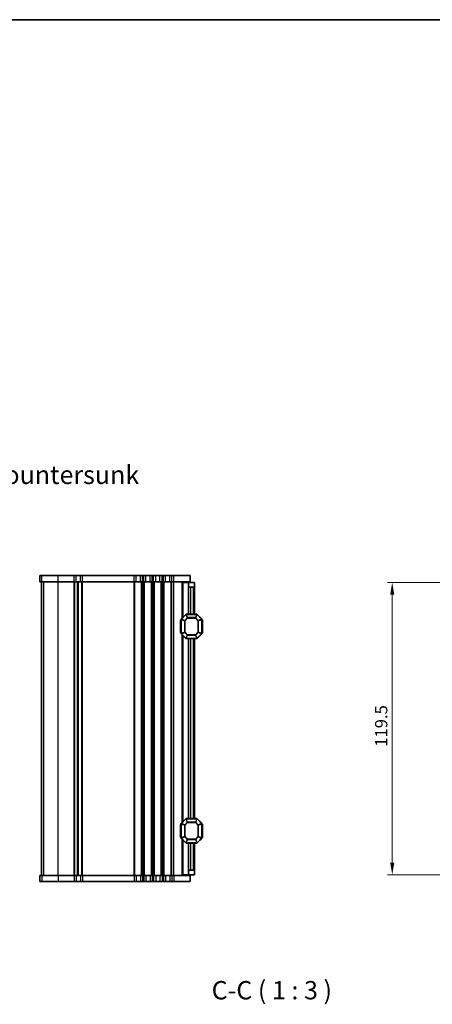
# Model space of a CAD drawing. Units: millimetres. Extents: x 0 to 5208, y 0 to 843.
# Drawn here: x 1490 to 1659, y 441 to 843 of the extents above; entities that cross this region are included whole.
import ezdxf

# ---------------------------------------------------------------- set-up
doc = ezdxf.new("R2010")
doc.units = ezdxf.units.MM
for name, color, linetype, lineweight in [('Border (ISO)', 7, 'Continuous', 35), ('Dimension (ISO)', 7, 'Continuous', 18), ('Symbol (ISO)', 7, 'Continuous', 18), ('Visible (ISO)', 7, 'Continuous', 35), ('Visible Narrow (ISO)', 7, 'Continuous', 25)]:
    doc.layers.add(name, color=color, linetype=linetype, lineweight=lineweight)
doc.styles.add('Note Text (TK)', font='MS PGothic.ttf')
doc.dimstyles.new('Default - Method 1b (TK)', dxfattribs={"dimscale": 2, "dimtxt": 2.5, "dimasz": 2.5, "dimexe": 1, "dimexo": 1.5, "dimgap": 1, "dimtad": 1, "dimtoh": 1, "dimrnd": 1e-08, "dimdsep": 46, "dimtxsty": 'Note Text (TK)', "dimcen": 0.09, "dimdle": 5, "dimclrd": 100, "dimclre": 100, "dimclrt": 7, "dimadec": 1, "dimazin": 1, "dimtfac": 1, "dimtmove": 0, "dimatfit": 3, "dimfxl": 1, "dimtolj": 1, "dimlwd": -1, "dimlwe": -1, "dimarcsym": 0})

# ---------------------------------------------------------------- blocks, each defined once
blk = doc.blocks.new('図面枠 tk図枠')
at = {"layer": 'Border (ISO)'}
blk.add_line((14.5, 289), (405.5, 289), dxfattribs=at)
blk = doc.blocks.new('*D35')
at = {"layer": 'Defpoints', "color": 0}
for p in [(1668.06, 613.17), (1642.29, 493.67), (1668.06, 493.67)]:
    blk.add_point(p, dxfattribs=at)
at = {"layer": 'Dimension (ISO)', "color": 100}
for p, q in [((1665.06, 613.17), (1640.29, 613.17)), ((1642.29, 608.17), (1642.29, 498.67)), ((1665.06, 493.67), (1640.29, 493.67))]:
    blk.add_line(p, q, dxfattribs=at)
for points in [[(1641.46, 608.17), (1643.13, 608.17), (1642.29, 613.17)], [(1641.46, 498.67), (1643.13, 498.67), (1642.29, 493.67)]]:
    blk.add_solid(points, dxfattribs=at)
at = {"layer": 'Dimension (ISO)', "color": 7, "insert": (1637.79, 545.98), "char_height": 5, "attachment_point": 4, "rotation": 90, "style": 'Note Text (TK)'}
blk.add_mtext('\\A1;119.5', dxfattribs=at)

msp = doc.modelspace()

# ---------------------------------------------------------------- linework, layer by layer
at = {"layer": 'Visible (ISO)'}
for p, q in [((1498.2823, 615.9225), (1498.2751, 615.9225)), ((1498.2751, 613.4225), (1498.2751, 615.9225)), ((1498.2823, 615.9225), (1499.1512, 615.9225)), ((1505.8622, 615.9225), (1499.1512, 615.9225)), ((1505.8622, 615.9225), (1512.2897, 615.9225)), ((1513.1571, 615.9225), (1512.2897, 615.9225)), ((1513.1571, 615.9225), (1514.9226, 615.9225)), ((1515.6769, 615.9225), (1514.9226, 615.9225)), ((1515.6769, 615.9225), (1536.7897, 615.9225)), ((1537.6571, 615.9225), (1536.7897, 615.9225)), ((1537.6571, 615.9225), (1539.3921, 615.9225)), ((1540.2595, 615.9225), (1539.3921, 615.9225)), ((1540.2595, 615.9225), (1540.7897, 615.9225)), ((1541.6571, 615.9225), (1540.7897, 615.9225)), ((1541.6571, 615.9225), (1543.3921, 615.9225)), ((1544.2595, 615.9225), (1543.3921, 615.9225)), ((1544.2595, 615.9225), (1544.7897, 615.9225)), ((1545.6571, 615.9225), (1544.7897, 615.9225)), ((1545.6571, 615.9225), (1547.3921, 615.9225)), ((1548.2595, 615.9225), (1547.3921, 615.9225)), ((1548.2595, 615.9225), (1548.7897, 615.9225)), ((1549.6571, 615.9225), (1548.7897, 615.9225)), ((1549.6571, 615.9225), (1551.3921, 615.9225)), ((1552.2595, 615.9225), (1551.3921, 615.9225)), ((1552.2595, 615.9225), (1553.0246, 615.9225)), ((1559.7746, 615.9225), (1553.0246, 615.9225)), ((1559.7746, 613.4225), (1559.7746, 615.9225)), ((1498.2823, 613.4225), (1498.2751, 613.4225)), ((1498.2823, 613.4225), (1499.1512, 613.4225)), ((1499.0246, 493.4225), (1499.0246, 613.4225)), ((1499.0251, 493.4225), (1499.0251, 613.4225)), ((1505.8622, 613.4225), (1499.1512, 613.4225)), ((1505.8622, 613.4225), (1512.2897, 613.4225)), ((1513.1571, 613.4225), (1512.2897, 613.4225)), ((1513.1571, 613.4225), (1514.9226, 613.4225)), ((1514.0246, 493.4225), (1514.0246, 613.4225)), ((1515.6769, 613.4225), (1514.9226, 613.4225)), ((1515.6769, 613.4225), (1536.7897, 613.4225)), ((1537.6571, 613.4225), (1536.7897, 613.4225)), ((1537.6571, 613.4225), (1539.3921, 613.4225)), ((1540.2595, 613.4225), (1539.3921, 613.4225)), ((1540.2595, 613.4225), (1540.7897, 613.4225)), ((1541.6571, 613.4225), (1540.7897, 613.4225)), ((1541.6571, 613.4225), (1543.3921, 613.4225)), ((1544.2595, 613.4225), (1543.3921, 613.4225)), ((1544.2595, 613.4225), (1544.7897, 613.4225)), ((1545.6571, 613.4225), (1544.7897, 613.4225)), ((1545.6571, 613.4225), (1547.3921, 613.4225)), ((1548.2595, 613.4225), (1547.3921, 613.4225)), ((1548.2595, 613.4225), (1548.7897, 613.4225)), ((1549.6571, 613.4225), (1548.7897, 613.4225)), ((1549.6571, 613.4225), (1551.3921, 613.4225)), ((1552.2595, 613.4225), (1551.3921, 613.4225)), ((1552.2595, 613.4225), (1553.0246, 613.4225)), ((1559.7746, 613.4225), (1553.0246, 613.4225)), ((1556.8241, 613.1725), (1556.5247, 613.1725)), ((1556.5247, 598.6725), (1556.5247, 613.1725)), ((1556.8241, 613.1725), (1559.0247, 613.1725)), ((1559.0247, 613.1725), (1559.0247, 613.4225)), ((1559.0247, 612.1725), (1559.0247, 613.1725)), ((1559.0247, 613.1725), (1561.5247, 613.1725)), ((1559.0247, 600.1725), (1559.0247, 612.1725)), ((1561.5247, 613.1725), (1561.5247, 611.6725)), ((1561.5247, 600.1725), (1561.5247, 611.6725)), ((1561.0247, 611.1725), (1560.0247, 611.1725)), ((1557.9368, 600.0846), (1556.1125, 598.2603)), ((1562.4004, 600.1725), (1558.1489, 600.1725)), ((1564.4368, 598.2603), (1562.6125, 600.0846)), ((1555.7747, 597.6725), (1555.7747, 592.6725)), ((1556.0247, 598.0482), (1556.0247, 592.2967)), ((1564.5247, 592.2967), (1564.5247, 598.0482)), ((1564.7747, 592.6725), (1564.7747, 597.6725)), ((1556.1125, 592.0846), (1557.9368, 590.2603)), ((1556.5247, 515.1725), (1556.5247, 591.6725)), ((1562.6125, 590.2603), (1564.4368, 592.0846)), ((1558.1489, 590.1725), (1562.4004, 590.1725)), ((1559.0247, 516.6725), (1559.0247, 590.1725)), ((1561.5247, 516.6725), (1561.5247, 590.1725)), ((1557.9368, 516.5846), (1556.1125, 514.7603)), ((1562.4004, 516.6725), (1558.1489, 516.6725)), ((1564.4368, 514.7603), (1562.6125, 516.5846)), ((1555.7747, 514.1725), (1555.7747, 509.1725)), ((1556.0247, 514.5482), (1556.0247, 508.7967)), ((1564.5247, 508.7967), (1564.5247, 514.5482)), ((1564.7747, 509.1725), (1564.7747, 514.1725)), ((1556.1125, 508.5846), (1557.9368, 506.7603)), ((1556.5247, 493.6725), (1556.5247, 508.1725)), ((1562.6125, 506.7603), (1564.4368, 508.5846)), ((1558.1489, 506.6725), (1562.4004, 506.6725)), ((1559.0247, 494.6725), (1559.0247, 506.6725)), ((1561.5247, 495.1725), (1561.5247, 506.6725)), ((1560.0247, 495.6725), (1561.0247, 495.6725)), ((1561.5247, 495.1725), (1561.5247, 493.6725)), ((1498.2751, 493.4225), (1498.2823, 493.4225)), ((1498.2751, 493.4225), (1498.2751, 490.9225)), ((1498.2751, 490.9225), (1498.2823, 490.9225)), ((1499.1512, 493.4225), (1498.2823, 493.4225)), ((1499.1512, 490.9225), (1498.2823, 490.9225)), ((1499.1512, 493.4225), (1505.8622, 493.4225)), ((1499.1512, 490.9225), (1505.8622, 490.9225)), ((1512.2897, 493.4225), (1505.8622, 493.4225)), ((1512.2897, 490.9225), (1505.8622, 490.9225)), ((1512.2897, 493.4225), (1513.1571, 493.4225)), ((1512.2897, 490.9225), (1513.1571, 490.9225)), ((1514.9226, 493.4225), (1513.1571, 493.4225)), ((1514.9226, 490.9225), (1513.1571, 490.9225)), ((1514.9226, 493.4225), (1515.6769, 493.4225)), ((1514.9226, 490.9225), (1515.6769, 490.9225)), ((1536.7897, 493.4225), (1515.6769, 493.4225)), ((1536.7897, 490.9225), (1515.6769, 490.9225)), ((1536.7897, 493.4225), (1537.6571, 493.4225)), ((1536.7897, 490.9225), (1537.6571, 490.9225)), ((1539.3921, 493.4225), (1537.6571, 493.4225)), ((1539.3921, 490.9225), (1537.6571, 490.9225)), ((1539.3921, 493.4225), (1540.2595, 493.4225)), ((1539.3921, 490.9225), (1540.2595, 490.9225)), ((1540.7897, 493.4225), (1540.2595, 493.4225)), ((1540.7897, 490.9225), (1540.2595, 490.9225)), ((1540.7897, 493.4225), (1541.6571, 493.4225)), ((1540.7897, 490.9225), (1541.6571, 490.9225)), ((1543.3921, 493.4225), (1541.6571, 493.4225)), ((1543.3921, 490.9225), (1541.6571, 490.9225)), ((1543.3921, 493.4225), (1544.2595, 493.4225)), ((1543.3921, 490.9225), (1544.2595, 490.9225)), ((1544.7897, 493.4225), (1544.2595, 493.4225)), ((1544.7897, 490.9225), (1544.2595, 490.9225)), ((1544.7897, 493.4225), (1545.6571, 493.4225)), ((1544.7897, 490.9225), (1545.6571, 490.9225)), ((1547.3921, 493.4225), (1545.6571, 493.4225)), ((1547.3921, 490.9225), (1545.6571, 490.9225)), ((1547.3921, 493.4225), (1548.2595, 493.4225)), ((1547.3921, 490.9225), (1548.2595, 490.9225)), ((1548.7897, 493.4225), (1548.2595, 493.4225)), ((1548.7897, 490.9225), (1548.2595, 490.9225)), ((1548.7897, 493.4225), (1549.6571, 493.4225)), ((1548.7897, 490.9225), (1549.6571, 490.9225)), ((1551.3921, 493.4225), (1549.6571, 493.4225)), ((1551.3921, 490.9225), (1549.6571, 490.9225)), ((1551.3921, 493.4225), (1552.2595, 493.4225)), ((1551.3921, 490.9225), (1552.2595, 490.9225)), ((1553.0246, 493.4225), (1552.2595, 493.4225)), ((1553.0246, 490.9225), (1552.2595, 490.9225)), ((1553.0246, 493.4225), (1559.7746, 493.4225)), ((1553.0246, 490.9225), (1559.7746, 490.9225)), ((1556.8241, 493.6725), (1556.5247, 493.6725)), ((1556.8241, 493.6725), (1559.0247, 493.6725)), ((1559.0247, 493.6725), (1559.0247, 494.6725)), ((1561.5247, 493.6725), (1559.0247, 493.6725)), ((1559.0247, 493.4225), (1559.0247, 493.6725)), ((1559.7746, 493.4225), (1559.7746, 490.9225))]:
    msp.add_line(p, q, dxfattribs=at)
for centre, radius, start, end in [((1560.0247, 612.1725), 1, 180, 270), ((1561.0247, 611.6725), 0.5, 270, 0), ((1558.1489, 599.8725), 0.3, 90, 135), ((1562.4004, 599.8725), 0.3, 45, 90), ((1556.0247, 597.6725), 0.25, 90, 180), ((1556.3247, 598.0482), 0.3, 135, 180), ((1564.2247, 598.0482), 0.3, 0, 45), ((1564.5247, 597.6725), 0.25, 0, 90), ((1556.0247, 592.6725), 0.25, 180, 270), ((1556.3247, 592.2967), 0.3, 180, 225), ((1564.2247, 592.2967), 0.3, 315, 0), ((1564.5247, 592.6725), 0.25, 270, 0), ((1558.1489, 590.4725), 0.3, 225, 270), ((1562.4004, 590.4725), 0.3, 270, 315), ((1558.1489, 516.3725), 0.3, 90, 135), ((1562.4004, 516.3725), 0.3, 45, 90), ((1556.0247, 514.1725), 0.25, 90, 180), ((1556.3247, 514.5482), 0.3, 135, 180), ((1564.2247, 514.5482), 0.3, 0, 45), ((1564.5247, 514.1725), 0.25, 0, 90), ((1556.0247, 509.1725), 0.25, 180, 270), ((1556.3247, 508.7967), 0.3, 180, 225), ((1558.1489, 506.9725), 0.3, 225, 270), ((1562.4004, 506.9725), 0.3, 270, 315), ((1564.2247, 508.7967), 0.3, 315, 0), ((1564.5247, 509.1725), 0.25, 270, 0), ((1560.0247, 494.6725), 1, 90, 180), ((1561.0247, 495.1725), 0.5, 0, 90)]:
    msp.add_arc(centre, radius, start, end, dxfattribs=at)
at = {"layer": 'Visible Narrow (ISO)'}
for p, q in [((1498.2823, 613.4225), (1498.2823, 615.9225)), ((1499.1512, 613.4225), (1499.1512, 615.9225)), ((1505.8622, 613.4225), (1505.8622, 615.9225)), ((1512.2897, 613.4225), (1512.2897, 615.9225)), ((1513.1571, 613.4225), (1513.1571, 615.9225)), ((1514.9226, 613.4225), (1514.9226, 615.9225)), ((1515.6769, 613.4225), (1515.6769, 615.9225)), ((1536.7897, 613.4225), (1536.7897, 615.9225)), ((1537.6571, 613.4225), (1537.6571, 615.9225)), ((1539.3921, 613.4225), (1539.3921, 615.9225)), ((1540.2595, 613.4225), (1540.2595, 615.9225)), ((1540.7897, 613.4225), (1540.7897, 615.9225)), ((1541.6571, 613.4225), (1541.6571, 615.9225)), ((1543.3921, 613.4225), (1543.3921, 615.9225)), ((1544.2595, 613.4225), (1544.2595, 615.9225)), ((1544.7897, 613.4225), (1544.7897, 615.9225)), ((1545.6571, 613.4225), (1545.6571, 615.9225)), ((1547.3921, 613.4225), (1547.3921, 615.9225)), ((1548.2595, 613.4225), (1548.2595, 615.9225)), ((1548.7897, 613.4225), (1548.7897, 615.9225)), ((1549.6571, 613.4225), (1549.6571, 615.9225)), ((1551.3921, 613.4225), (1551.3921, 615.9225)), ((1552.2595, 613.4225), (1552.2595, 615.9225)), ((1553.0246, 613.4225), (1553.0246, 615.9225)), ((1499.028, 493.4225), (1499.028, 613.4225)), ((1499.8969, 493.4225), (1499.8969, 613.4225)), ((1505.8622, 493.4225), (1505.8622, 613.4225)), ((1512.2897, 493.4225), (1512.2897, 613.4225)), ((1512.6367, 493.4225), (1512.6367, 613.4225)), ((1513.7637, 493.4225), (1513.7637, 613.4225)), ((1515.4126, 493.4225), (1515.4126, 613.4225)), ((1515.7595, 493.4225), (1515.7595, 613.4225)), ((1536.7897, 493.4225), (1536.7897, 613.4225)), ((1537.1367, 493.4225), (1537.1367, 613.4225)), ((1539.9126, 493.4225), (1539.9126, 613.4225)), ((1540.2596, 493.4225), (1540.2596, 613.4225)), ((1540.7897, 493.4225), (1540.7897, 613.4225)), ((1541.1367, 493.4225), (1541.1367, 613.4225)), ((1543.9126, 493.4225), (1543.9126, 613.4225)), ((1544.2596, 493.4225), (1544.2596, 613.4225)), ((1544.7897, 493.4225), (1544.7897, 613.4225)), ((1545.1367, 493.4225), (1545.1367, 613.4225)), ((1547.9126, 493.4225), (1547.9126, 613.4225)), ((1548.2596, 493.4225), (1548.2596, 613.4225)), ((1548.7897, 493.4225), (1548.7897, 613.4225)), ((1549.1367, 493.4225), (1549.1367, 613.4225)), ((1551.9126, 493.4225), (1551.9126, 613.4225)), ((1552.2596, 493.4225), (1552.2596, 613.4225)), ((1553.0247, 493.4225), (1553.0247, 613.4225)), ((1556.8241, 598.9719), (1556.8241, 613.1725)), ((1560.0247, 600.1725), (1560.0247, 611.1725)), ((1561.0247, 600.1725), (1561.0247, 611.1725)), ((1556.1747, 598.1982), (1557.9989, 600.0225)), ((1557.9368, 600.0846), (1557.9989, 600.0225)), ((1557.9989, 600.0225), (1558.5475, 598.6982)), ((1558.1489, 600.0846), (1558.1489, 600.1725)), ((1558.1489, 600.0846), (1562.4004, 600.0846)), ((1558.6975, 598.7603), (1558.1489, 600.0846)), ((1562.4004, 600.0846), (1561.8519, 598.7603)), ((1562.0019, 598.6982), (1562.5504, 600.0225)), ((1562.4004, 600.0846), (1562.4004, 600.1725)), ((1562.6125, 600.0846), (1562.5504, 600.0225)), ((1562.5504, 600.0225), (1564.3747, 598.1982)), ((1556.0247, 597.6725), (1555.7747, 597.6725)), ((1556.1125, 598.0482), (1556.0247, 598.0482)), ((1556.1125, 598.2603), (1556.1747, 598.1982)), ((1556.1125, 592.2967), (1556.1125, 598.0482)), ((1556.1125, 598.0482), (1557.4368, 597.4997)), ((1557.4989, 597.6497), (1556.1747, 598.1982)), ((1557.6489, 597.4997), (1557.4368, 597.4997)), ((1557.4368, 597.4997), (1557.4368, 592.8453)), ((1558.5475, 598.6982), (1557.4989, 597.6497)), ((1557.4989, 597.6497), (1557.6489, 597.4997)), ((1557.6489, 597.4997), (1558.6975, 598.5482)), ((1557.6489, 592.8453), (1557.6489, 597.4997)), ((1558.6975, 598.5482), (1558.5475, 598.6982)), ((1558.6975, 598.7603), (1558.6975, 598.5482)), ((1561.8519, 598.7603), (1558.6975, 598.7603)), ((1558.6975, 598.5482), (1561.8519, 598.5482)), ((1561.8519, 598.5482), (1561.8519, 598.7603)), ((1562.0019, 598.6982), (1561.8519, 598.5482)), ((1561.8519, 598.5482), (1562.9004, 597.4997)), ((1563.0504, 597.6497), (1562.0019, 598.6982)), ((1562.9004, 597.4997), (1563.0504, 597.6497)), ((1563.1125, 597.4997), (1562.9004, 597.4997)), ((1562.9004, 597.4997), (1562.9004, 592.8453)), ((1564.3747, 598.1982), (1563.0504, 597.6497)), ((1563.1125, 597.4997), (1564.4368, 598.0482)), ((1563.1125, 592.8453), (1563.1125, 597.4997)), ((1564.4368, 598.2603), (1564.3747, 598.1982)), ((1564.4368, 598.0482), (1564.5247, 598.0482)), ((1564.4368, 598.0482), (1564.4368, 592.2967)), ((1564.7747, 597.6725), (1564.5247, 597.6725)), ((1555.7747, 592.6725), (1556.0247, 592.6725)), ((1556.1125, 592.2967), (1556.0247, 592.2967)), ((1557.4368, 592.8453), (1556.1125, 592.2967)), ((1556.1125, 592.0846), (1556.1747, 592.1467)), ((1556.1747, 592.1467), (1557.4989, 592.6953)), ((1557.9989, 590.3225), (1556.1747, 592.1467)), ((1556.8241, 515.4719), (1556.8241, 591.3731)), ((1557.4368, 592.8453), (1557.6489, 592.8453)), ((1557.6489, 592.8453), (1557.4989, 592.6953)), ((1557.4989, 592.6953), (1558.5475, 591.6467)), ((1558.6975, 591.7967), (1557.6489, 592.8453)), ((1558.5475, 591.6467), (1557.9989, 590.3225)), ((1558.1489, 590.2603), (1558.6975, 591.5846)), ((1558.5475, 591.6467), (1558.6975, 591.7967)), ((1558.6975, 591.7967), (1558.6975, 591.5846)), ((1561.8519, 591.7967), (1558.6975, 591.7967)), ((1558.6975, 591.5846), (1561.8519, 591.5846)), ((1562.9004, 592.8453), (1561.8519, 591.7967)), ((1561.8519, 591.7967), (1562.0019, 591.6467)), ((1561.8519, 591.5846), (1561.8519, 591.7967)), ((1561.8519, 591.5846), (1562.4004, 590.2603)), ((1562.0019, 591.6467), (1563.0504, 592.6953)), ((1562.5504, 590.3225), (1562.0019, 591.6467)), ((1564.3747, 592.1467), (1562.5504, 590.3225)), ((1562.9004, 592.8453), (1563.1125, 592.8453)), ((1563.0504, 592.6953), (1562.9004, 592.8453)), ((1563.0504, 592.6953), (1564.3747, 592.1467)), ((1564.4368, 592.2967), (1563.1125, 592.8453)), ((1564.4368, 592.0846), (1564.3747, 592.1467)), ((1564.4368, 592.2967), (1564.5247, 592.2967)), ((1564.5247, 592.6725), (1564.7747, 592.6725)), ((1557.9368, 590.2603), (1557.9989, 590.3225)), ((1558.1489, 590.2603), (1558.1489, 590.1725)), ((1562.4004, 590.2603), (1558.1489, 590.2603)), ((1560.0247, 516.6725), (1560.0247, 590.1725)), ((1561.0247, 516.6725), (1561.0247, 590.1725)), ((1562.4004, 590.2603), (1562.4004, 590.1725)), ((1562.6125, 590.2603), (1562.5504, 590.3225)), ((1556.1747, 514.6982), (1557.9989, 516.5225)), ((1558.5475, 515.1982), (1557.4989, 514.1497)), ((1557.6489, 513.9997), (1558.6975, 515.0482)), ((1557.9368, 516.5846), (1557.9989, 516.5225)), ((1557.9989, 516.5225), (1558.5475, 515.1982)), ((1558.1489, 516.5846), (1558.1489, 516.6725)), ((1558.1489, 516.5846), (1562.4004, 516.5846)), ((1558.6975, 515.2603), (1558.1489, 516.5846)), ((1558.6975, 515.0482), (1558.5475, 515.1982)), ((1558.6975, 515.2603), (1558.6975, 515.0482)), ((1561.8519, 515.2603), (1558.6975, 515.2603)), ((1558.6975, 515.0482), (1561.8519, 515.0482)), ((1562.4004, 516.5846), (1561.8519, 515.2603)), ((1561.8519, 515.0482), (1561.8519, 515.2603)), ((1562.0019, 515.1982), (1561.8519, 515.0482)), ((1561.8519, 515.0482), (1562.9004, 513.9997)), ((1562.0019, 515.1982), (1562.5504, 516.5225)), ((1563.0504, 514.1497), (1562.0019, 515.1982)), ((1562.4004, 516.5846), (1562.4004, 516.6725)), ((1562.6125, 516.5846), (1562.5504, 516.5225)), ((1562.5504, 516.5225), (1564.3747, 514.6982)), ((1556.0247, 514.1725), (1555.7747, 514.1725)), ((1556.1125, 514.5482), (1556.0247, 514.5482)), ((1556.1125, 514.7603), (1556.1747, 514.6982)), ((1556.1125, 508.7967), (1556.1125, 514.5482)), ((1556.1125, 514.5482), (1557.4368, 513.9997)), ((1557.4989, 514.1497), (1556.1747, 514.6982)), ((1557.6489, 513.9997), (1557.4368, 513.9997)), ((1557.4368, 513.9997), (1557.4368, 509.3453)), ((1557.4989, 514.1497), (1557.6489, 513.9997)), ((1557.6489, 509.3453), (1557.6489, 513.9997)), ((1562.9004, 513.9997), (1563.0504, 514.1497)), ((1563.1125, 513.9997), (1562.9004, 513.9997)), ((1562.9004, 513.9997), (1562.9004, 509.3453)), ((1564.3747, 514.6982), (1563.0504, 514.1497)), ((1563.1125, 513.9997), (1564.4368, 514.5482)), ((1563.1125, 509.3453), (1563.1125, 513.9997)), ((1564.4368, 514.7603), (1564.3747, 514.6982)), ((1564.4368, 514.5482), (1564.5247, 514.5482)), ((1564.4368, 514.5482), (1564.4368, 508.7967)), ((1564.7747, 514.1725), (1564.5247, 514.1725)), ((1555.7747, 509.1725), (1556.0247, 509.1725)), ((1556.1125, 508.7967), (1556.0247, 508.7967)), ((1557.4368, 509.3453), (1556.1125, 508.7967)), ((1556.1125, 508.5846), (1556.1747, 508.6467)), ((1556.1747, 508.6467), (1557.4989, 509.1953)), ((1557.9989, 506.8225), (1556.1747, 508.6467)), ((1556.8241, 493.6725), (1556.8241, 507.8731)), ((1557.4368, 509.3453), (1557.6489, 509.3453)), ((1557.6489, 509.3453), (1557.4989, 509.1953)), ((1557.4989, 509.1953), (1558.5475, 508.1467)), ((1558.6975, 508.2967), (1557.6489, 509.3453)), ((1557.9368, 506.7603), (1557.9989, 506.8225)), ((1558.5475, 508.1467), (1557.9989, 506.8225)), ((1558.1489, 506.7603), (1558.6975, 508.0846)), ((1558.1489, 506.7603), (1558.1489, 506.6725)), ((1562.4004, 506.7603), (1558.1489, 506.7603)), ((1558.5475, 508.1467), (1558.6975, 508.2967)), ((1558.6975, 508.2967), (1558.6975, 508.0846)), ((1561.8519, 508.2967), (1558.6975, 508.2967)), ((1558.6975, 508.0846), (1561.8519, 508.0846)), ((1562.9004, 509.3453), (1561.8519, 508.2967)), ((1561.8519, 508.2967), (1562.0019, 508.1467)), ((1561.8519, 508.0846), (1561.8519, 508.2967)), ((1561.8519, 508.0846), (1562.4004, 506.7603)), ((1562.0019, 508.1467), (1563.0504, 509.1953)), ((1562.5504, 506.8225), (1562.0019, 508.1467)), ((1562.4004, 506.7603), (1562.4004, 506.6725)), ((1564.3747, 508.6467), (1562.5504, 506.8225)), ((1562.6125, 506.7603), (1562.5504, 506.8225)), ((1562.9004, 509.3453), (1563.1125, 509.3453)), ((1563.0504, 509.1953), (1562.9004, 509.3453)), ((1563.0504, 509.1953), (1564.3747, 508.6467)), ((1564.4368, 508.7967), (1563.1125, 509.3453)), ((1564.4368, 508.5846), (1564.3747, 508.6467)), ((1564.4368, 508.7967), (1564.5247, 508.7967)), ((1564.5247, 509.1725), (1564.7747, 509.1725)), ((1560.0247, 495.6725), (1560.0247, 506.6725)), ((1561.0247, 495.6725), (1561.0247, 506.6725)), ((1498.2823, 493.4225), (1498.2823, 490.9225)), ((1499.1512, 493.4225), (1499.1512, 490.9225)), ((1505.8622, 493.4225), (1505.8622, 490.9225)), ((1512.2897, 493.4225), (1512.2897, 490.9225)), ((1513.1571, 493.4225), (1513.1571, 490.9225)), ((1514.9226, 493.4225), (1514.9226, 490.9225)), ((1515.6769, 493.4225), (1515.6769, 490.9225)), ((1536.7897, 493.4225), (1536.7897, 490.9225)), ((1537.6571, 493.4225), (1537.6571, 490.9225)), ((1539.3921, 493.4225), (1539.3921, 490.9225)), ((1540.2595, 493.4225), (1540.2595, 490.9225)), ((1540.7897, 493.4225), (1540.7897, 490.9225)), ((1541.6571, 493.4225), (1541.6571, 490.9225)), ((1543.3921, 493.4225), (1543.3921, 490.9225)), ((1544.2595, 493.4225), (1544.2595, 490.9225)), ((1544.7897, 493.4225), (1544.7897, 490.9225)), ((1545.6571, 493.4225), (1545.6571, 490.9225)), ((1547.3921, 493.4225), (1547.3921, 490.9225)), ((1548.2595, 493.4225), (1548.2595, 490.9225)), ((1548.7897, 493.4225), (1548.7897, 490.9225)), ((1549.6571, 493.4225), (1549.6571, 490.9225)), ((1551.3921, 493.4225), (1551.3921, 490.9225)), ((1552.2595, 493.4225), (1552.2595, 490.9225)), ((1553.0246, 493.4225), (1553.0246, 490.9225))]:
    msp.add_line(p, q, dxfattribs=at)
for centre, major_axis, start_param, end_param in [((1558.1489, 599.8725), (0.2772, 0.1148), 1.29678212, 1.84481053), ((1562.4004, 599.8725), (-0.2772, 0.1148), 4.43837478, 4.98640318), ((1556.3247, 598.0482), (-0.1148, -0.2772), 4.43837478, 4.98640318), ((1557.6489, 597.4997), (-0.1148, -0.2772), 4.43837478, 4.98640318), ((1558.6975, 598.5482), (-0.2772, -0.1148), 4.43837478, 4.98640318), ((1561.8519, 598.5482), (-0.2772, 0.1148), 4.43837478, 4.98640318), ((1562.9004, 597.4997), (-0.1148, 0.2772), 4.43837478, 4.98640318), ((1564.2247, 598.0482), (0.1148, -0.2772), 1.29678212, 1.84481053), ((1556.3247, 592.2967), (-0.1148, 0.2772), 1.29678212, 1.84481053), ((1557.6489, 592.8453), (0.1148, -0.2772), 4.43837478, 4.98640318), ((1558.6975, 591.7967), (0.2772, -0.1148), 4.43837478, 4.98640318), ((1561.8519, 591.7967), (0.2772, 0.1148), 4.43837478, 4.98640318), ((1562.9004, 592.8453), (0.1148, 0.2772), 4.43837478, 4.98640318), ((1564.2247, 592.2967), (0.1148, 0.2772), 4.43837478, 4.98640318), ((1558.1489, 590.4725), (0.2772, -0.1148), 4.43837478, 4.98640318), ((1562.4004, 590.4725), (-0.2772, -0.1148), 1.29678212, 1.84481053), ((1558.1489, 516.3725), (0.2772, 0.1148), 1.29678212, 1.84481053), ((1558.6975, 515.0482), (-0.2772, -0.1148), 4.43837478, 4.98640318), ((1561.8519, 515.0482), (-0.2772, 0.1148), 4.43837478, 4.98640318), ((1562.4004, 516.3725), (-0.2772, 0.1148), 4.43837478, 4.98640318), ((1556.3247, 514.5482), (-0.1148, -0.2772), 4.43837478, 4.98640318), ((1557.6489, 513.9997), (-0.1148, -0.2772), 4.43837478, 4.98640318), ((1562.9004, 513.9997), (-0.1148, 0.2772), 4.43837478, 4.98640318), ((1564.2247, 514.5482), (0.1148, -0.2772), 1.29678212, 1.84481053), ((1556.3247, 508.7967), (-0.1148, 0.2772), 1.29678212, 1.84481053), ((1557.6489, 509.3453), (0.1148, -0.2772), 4.43837478, 4.98640318), ((1558.1489, 506.9725), (0.2772, -0.1148), 4.43837478, 4.98640318), ((1558.6975, 508.2967), (0.2772, -0.1148), 4.43837478, 4.98640318), ((1561.8519, 508.2967), (0.2772, 0.1148), 4.43837478, 4.98640318), ((1562.4004, 506.9725), (-0.2772, -0.1148), 1.29678212, 1.84481053), ((1562.9004, 509.3453), (0.1148, 0.2772), 4.43837478, 4.98640318), ((1564.2247, 508.7967), (0.1148, 0.2772), 4.43837478, 4.98640318)]:
    msp.add_ellipse(centre, major_axis=major_axis, ratio=0.67859834, start_param=start_param, end_param=end_param, dxfattribs=at)

# ---------------------------------------------------------------- block references
at = {"xscale": 3, "yscale": 3, "zscale": 3}
msp.add_blockref('図面枠 tk図枠', (763.5, -24), dxfattribs=at)

# ---------------------------------------------------------------- texts
at = {"layer": 'Symbol (ISO)', "color": 7, "insert": (1400.1856, 651.0012), "char_height": 7.5, "width": 84.605262, "attachment_point": 7, "line_spacing_factor": 1.058182, "style": 'Note Text (TK)'}
msp.add_mtext('4-M4用皿穴4-M4Countersunk', dxfattribs=at)
at = {"layer": 'Symbol (ISO)', "color": 7, "insert": (1568.4994, 440.4793), "char_height": 7.5, "attachment_point": 7, "style": 'Note Text (TK)'}
msp.add_mtext('C-C ( 1 : 3 )', dxfattribs=at)

# ---------------------------------------------------------------- dimensions: what is measured, and where the dimension line sits
at = {"layer": 'Dimension (ISO)', "color": 100}
dim = msp.add_linear_dim(base=(1642.2945, 493.6725), p1=(1668.0621, 613.1725), p2=(1668.0621, 493.6725), angle=270, dimstyle='Default - Method 1b (TK)', override={"dimtoh": 0, "dimdec": 2, "dimtp": 0, "dimtm": 0, "dimtdec": 2, "dimtofl": 0, "dimatfit": 1}, dxfattribs=at)
dim.commit()
dim.dimension.update_dxf_attribs({"geometry": '*D35', "text_midpoint": (1642.2945, 553.4225), "dimtype": 160})

doc.saveas('drawing.dxf')
